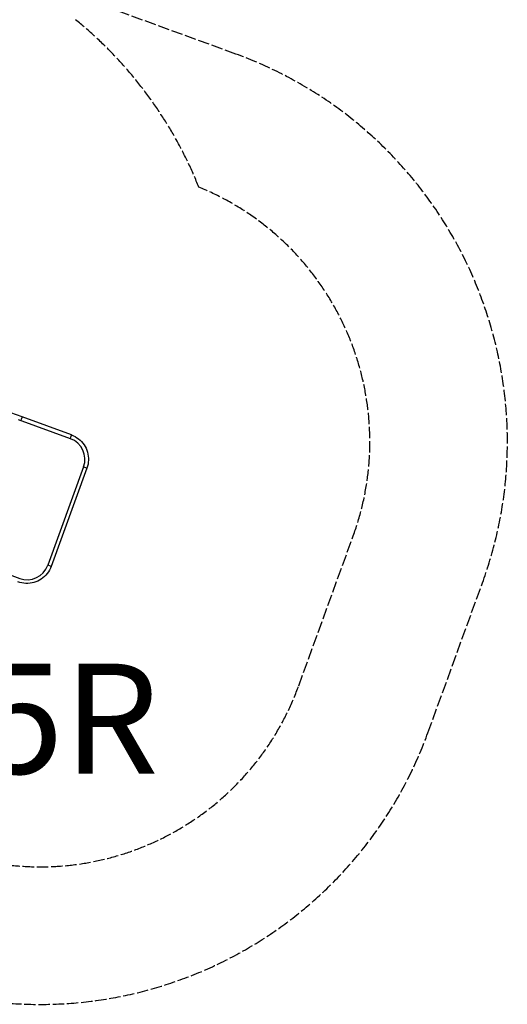
# Model space of a CAD drawing. Units: millimetres. Extents: x 1191 to 10988, y -3994 to 4022.
# Drawn here: x 9215 to 10988, y -3676 to -96 of the extents above; entities that cross this region are included whole.
import ezdxf

# ---------------------------------------------------------------- set-up
doc = ezdxf.new("R2010")
doc.units = ezdxf.units.MM
doc.header["$LTSCALE"] = 50
doc.linetypes.add('DASHED', pattern=[0.2068, 0.1655, -0.0413])
doc.layers.add('SW_hulplaag', color=6, linetype='Continuous', plot=False)
doc.layers.add('SW_Toestellen', color=2, linetype='Continuous')
doc.styles.add('SPW_2D_CAD', font='arial.ttf', dxfattribs={"height": 400})

msp = doc.modelspace()

# ---------------------------------------------------------------- linework, layer by layer
at = {"layer": 'SW_Toestellen', "color": 254, "linetype": 'DASHED', "ltscale": 5}
for p, q in [((10001.1, -221.2), (9329.7, 23.2)), ((10229.4, -2517.8), (10427.8, -1972.7)), ((10699.3, -2688.8), (10897.6, -2143.8))]:
    msp.add_line(p, q, dxfattribs=at)
at = {"layer": 'SW_Toestellen'}
for p, q in [((9223.5, -1540.5), (9182.4, -1525.5)), ((9399.5, -1619.7), (9210.2, -1550.7)), ((9403.1, -1605.8), (9223.5, -1540.5)), ((9447.1, -1722.1), (9317.1, -2079.4)), ((9459.3, -1726.5), (9329.2, -2083.8)), ((9459.2, -1726.5), (9448.1, -1722.5)), ((9025.4, -2058.3), (9214.7, -2127.3)), ((9329.2, -2083.8), (9318.1, -2079.7))]:
    msp.add_line(p, q, dxfattribs=at)
at = {"layer": 'SW_Toestellen', "color": 254, "linetype": 'DASHED', "ltscale": 5}
for centre, radius, start, end in [((8473.2, -1261.3), 1500, 21.7719, 50.9617), ((9488.1, -1630.7), 1500, 340, 70), ((9488.1, -1630.7), 1000, 340, 67.7819), ((9289.7, -2175.7), 1000, 254.4721, 340), ((9289.7, -2175.7), 1500, 250, 340)]:
    msp.add_arc(centre, radius, start, end, dxfattribs=at)
at = {"layer": 'SW_Toestellen'}
for centre, major_axis, ratio, start_param, end_param in [((9217.7, -1556.3), (5.8, 15.8), 0.069756, 4.939484, 6.212464), ((9397.3, -1621.7), (5.8, 15.8), 0.069756, 4.939484, 6.212464), ((9372.1, -1694.8), (27.4, 75.2), 0.997564, 4.712389, 6.283185), ((9242.1, -2052.1), (-27.4, -75.2), 0.997564, 0, 1.570796)]:
    msp.add_ellipse(centre, major_axis=major_axis, ratio=ratio, start_param=start_param, end_param=end_param, dxfattribs=at)
for points, knots in [([(9403.1, -1605.8), (9412.4, -1609.2), (9421.1, -1614), (9436.6, -1626.2), (9443.4, -1633.5), (9454.4, -1649.8), (9458.6, -1658.9), (9464, -1677.9), (9465.2, -1687.8), (9464.5, -1707.5), (9462.6, -1717.3), (9459.3, -1726.5)], [0, 0, 0, 0, 0.314159, 0.314159, 0.628319, 0.628319, 0.942478, 0.942478, 1.256637, 1.256637, 1.570796, 1.570796, 1.570796, 1.570796]), ([(9329.2, -2083.8), (9325.9, -2093.1), (9321, -2101.8), (9308.9, -2117.3), (9301.6, -2124.2), (9285.3, -2135.2), (9276.2, -2139.4), (9257.3, -2144.9), (9247.4, -2146.1), (9227.7, -2145.4), (9217.9, -2143.5), (9208.6, -2140.2)], [1.570796, 1.570796, 1.570796, 1.570796, 1.884956, 1.884956, 2.199115, 2.199115, 2.513274, 2.513274, 2.827433, 2.827433, 3.141593, 3.141593, 3.141593, 3.141593])]:
    msp.add_open_spline(points, degree=3, knots=knots, dxfattribs=at)

# ---------------------------------------------------------------- texts
at = {"layer": 'SW_hulplaag', "insert": (8291.6, -2689.1), "char_height": 400, "attachment_point": 5, "style": 'SPW_2D_CAD'}
msp.add_mtext('PST.710.5R', dxfattribs=at)

doc.saveas('drawing.dxf')
